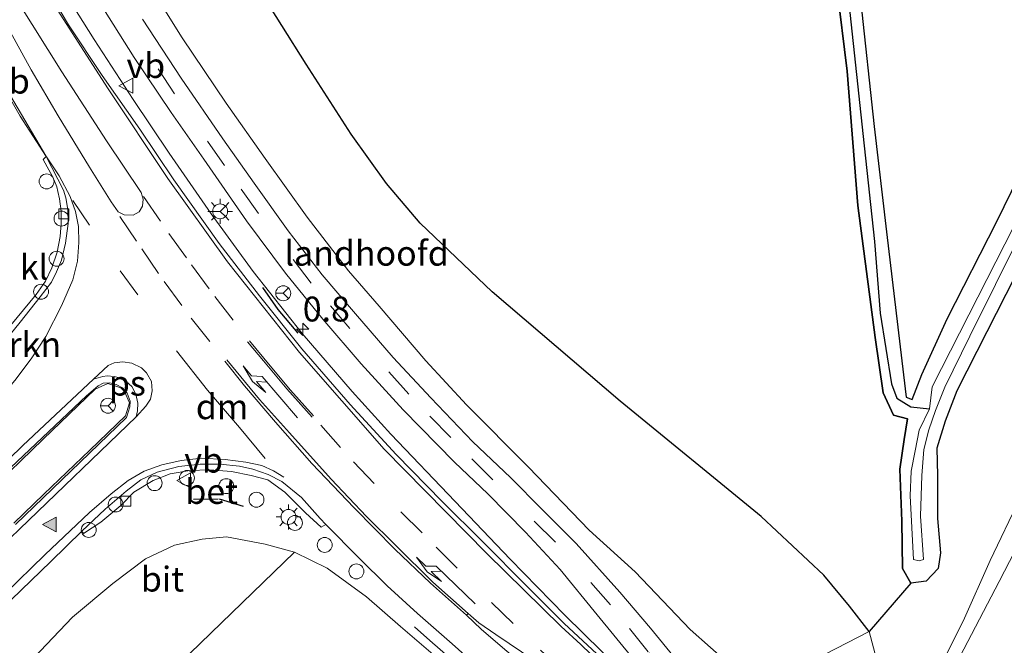
# Model space of a CAD drawing. Units: metres. Extents: x 226243 to 227893, y 531250 to 537501.
# Drawn here: x 227354 to 227452, y 537032 to 537095 of the extents above; entities that cross this region are included whole.
import ezdxf
from ezdxf.enums import TextEntityAlignment as Align

# ---------------------------------------------------------------- set-up
doc = ezdxf.new("R2010")
doc.units = ezdxf.units.M
doc.linetypes.add('VW-3-9_STREEP', pattern=[12, 3, -9])
doc.layers.get('0').update_dxf_attribs({"lineweight": 25})
for name, color, linetype, lineweight in [('B-ME-AL-OVERIG-S-B1', 7, 'Continuous', 18), ('B-ME-AM-KILOMETR-S-B1', 7, 'Continuous', 18), ('B-ME-BV-GELEIDECONSTRUCTIE-GELEIDERAIL-L-B1', 213, 'BV-GELEIDERAIL', 18), ('B-ME-GR-BOMENSTRUIKEN-GV-B6', 93, 'Continuous', 18), ('B-ME-GR-STRUIKEN-GV-B6', 93, 'Continuous', 18), ('B-ME-GW-KRUINLIJN-L-B1', 93, 'Continuous', 18), ('B-ME-GW-TEENLIJN-L-B1', 93, 'Continuous', 18), ('B-ME-IE-GRASLAND-GV-B6', 93, 'Continuous', 18), ('B-ME-IE-MEUBILAIR_WEGMEUBILAIR-LICHTMAST-S-B1', 8, 'Continuous', 18), ('B-ME-KW-LANDHOOFD-GV-B6', 173, 'Continuous', 18), ('B-ME-OG-WATER-GV-B6', 153, 'Continuous', 18), ('B-ME-VH-VERH_SOORT-BETON-OVERIG-GV-B6', 8, 'IE-TERREINAFSCHEIDING-NATUURLIJK-HOUTWAL', 18), ('B-ME-VH-VERH_SOORT-BITUMEN-GV-B6', 8, 'IE-TERREINAFSCHEIDING-NATUURLIJK-HOUTWAL', 18), ('B-ME-VH-VERH_SOORT-KLINKERS-GV-B6', 8, 'IE-TERREINAFSCHEIDING-NATUURLIJK-HOUTWAL', 18), ('B-ME-VV-KOLK-S-B1', 8, 'Continuous', 18), ('B-ME-VW-MARKERING-39STREEP-015-L-B1', 255, 'VW-3-9_STREEP', 18), ('B-ME-VW-MARKERING-DRIEHOEK-L-B1', 7, 'VW-HAAIETAND70-R-B', 18), ('B-ME-VW-MARKERING-PIJLLI750-S-B1', 7, 'Continuous', 18), ('B-ME-VW-MARKERING-STREEP-015-L-B1', 7, 'Continuous', 18), ('B-ME-VW-MARKERING-VERDRIJFSTRP-GV-B6', 7, 'Continuous', 18), ('B-ME-VW-MARKERING-VLAKMARK-GV-B6', 7, 'Continuous', 18), ('B-ME-VW-MARKERING-VLAKMARK-S-B1', 7, 'Continuous', 18), ('B-ME-VW-MEUBILAIR_WEGMEUBILAIR-RONA-S-B1', 8, 'Continuous', 18), ('B-ME-VW-MEUBILAIR_WEGMEUBILAIR-VERKEERSBORD-S-B1', 8, 'Continuous', 18)]:
    doc.layers.add(name, color=color, linetype=linetype, lineweight=lineweight)
for name, color, linetype in [('B-ME-GR-BOS-GV-B6', 10, 'Continuous'), ('B-ME-GW-INSTEEKWATERGANG-L-B1', 10, 'Continuous'), ('B-ME-GW-WATERGANG-GREPPEL-L-B1', 10, 'Continuous'), ('B-ME-IE-TERREINAFSCHEIDING-SCHRIKHEK-L-B1', 10, 'Continuous')]:
    doc.layers.add(name, color=color, linetype=linetype)
doc.styles.add('NLCS-ISO', font='NLCS-ISO.TTF')
doc.linetypes.add('BV-GELEIDERAIL', pattern='A,10,-3,[108,NLCS.SHX,S=1,R=0,X=0,Y=0],-3', length=16)
doc.linetypes.add('IE-TERREINAFSCHEIDING-NATUURLIJK-HOUTWAL', pattern='A,7,-1.5,[67,NLCS.SHX,S=0.75,R=45,X=0,Y=0],-1.5,7,-1.5,[70,NLCS.SHX,S=0.75,R=0,X=0,Y=0],-1.5', length=20)
doc.linetypes.add('VW-HAAIETAND70-R-B', pattern='A,0,-0.5,[153,NLCS.SHX,S=1,R=180,X=-0.375,Y=0],-0.5', length=1)

# ---------------------------------------------------------------- blocks, each defined once
blk = doc.blocks.new('hecto')
for p, q in [((0, 0.625), (-0.625, 0)), ((0, -0.625), (0, 0.625)), ((-0.625, 0), (0.625, 0)), ((0.625, 0), (0, -0.625))]:
    blk.add_line(p, q)
blk = doc.blocks.new('verfsymbol')
for color in [252, 253]:
    blk.add_hatch(color=color).paths.add_polyline_path([(0.75, -0.625), (0, 0.75), (-0.75, -0.625)])
blk.add_lwpolyline([(0.75, -0.625), (0, 0.75), (-0.75, -0.625)], close=True)
blk = doc.blocks.new('pijll')
for p, q in [((5.7, 1.05, 0.1), (4, 0.75, 0.1)), ((7.5, 0.75, 0.1), (5.7, 1.05, 0.1)), ((0, 0, 0.1), (5.45, 0, 0.1)), ((4, 0.75, 0.1), (5.45, 0.75, 0.1)), ((5.45, 0.75, 0.1), (4.7, 0, 0.1)), ((6.2, 0.75, 0.1), (5.45, 0, 0.1)), ((7.5, 0.75, 0.1), (6.2, 0.75, 0.1))]:
    blk.add_line(p, q)
blk = doc.blocks.new('lantaarnpaal')
for p, q in [((0, 0.75), (0, 1.25)), ((-0.75, 0), (-1.25, 0)), ((-0.884, 0.884), (-0.53, 0.53)), ((0.53, 0.53), (0.884, 0.884)), ((0.75, 0), (1.25, 0)), ((-0.53, -0.53), (-0.884, -0.884)), ((0, -0.75), (0, -1.25)), ((0.53, -0.53), (0.884, -0.884))]:
    blk.add_line(p, q)
blk.add_circle((0, 0), 0.75)
blk = doc.blocks.new('dtb')
blk.add_circle((0, 0), 0.75)
blk = doc.blocks.new('kolk')
blk.add_lwpolyline([(-0.5, -0.5), (0.5, -0.5), (0.5, 0.5), (-0.5, 0.5)], close=True)
blk = doc.blocks.new('verkeersbord')
for p, q in [((0, 0.75), (-0.75, -0.625)), ((0.75, -0.625), (0, 0.75)), ((-0.75, -0.625), (0.75, -0.625))]:
    blk.add_line(p, q)
blk = doc.blocks.new('wegwijzer')
for q in [(-0.53, -0.53), (0, 0.75), (0.53, -0.53)]:
    blk.add_line((0, 0), q)
blk.add_circle((0, 0), 0.75)

msp = doc.modelspace()

# ---------------------------------------------------------------- linework, layer by layer
at = {"layer": 'B-ME-BV-GELEIDECONSTRUCTIE-GELEIDERAIL-L-B1'}
for points in [[(227425.508, 537019.284, 20.633), (227424.339, 537020.119, 21.343), (227421.947, 537022.196, 21.339), (227418.302, 537025.537, 21.289), (227413.891, 537029.817, 21.129), (227408.33, 537035.286, 20.987), (227402.851, 537040.904, 20.799), (227397.31, 537046.714, 20.623), (227390.862, 537053.468, 20.434), (227386.979, 537057.747, 20.334), (227381.971, 537063.578, 20.284), (227377.028, 537069.795, 20.083), (227372.823, 537075.597, 19.945), (227368.617, 537081.682, 19.802), (227365.006, 537087.089, 19.547), (227361.057, 537093.11, 19.136), (227358.38, 537097.404, 18.831)], [(227466.239, 537074.441, 14.681), (227461.764, 537064.319, 15.15), (227459.055, 537058.166, 15.452), (227456.967, 537053.644, 15.51), (227454.014, 537047.017, 15.51), (227451.061, 537040.76, 15.477), (227448.326, 537034.687, 15.469), (227445.038, 537028.083, 15.494), (227442.315, 537022.588, 15.506), (227441.783, 537021.448, 15.444), (227438.879, 537015.383, 15.439), (227432.452, 537001.86, 15.448), (227430.96, 536998.844, 15.431), (227429.93, 536996.933, 15.431), (227429.469, 536996.146, 15.259), (227428.889, 536995.198, 15.255), (227427.586, 536992.896, 15.155), (227425.086, 536988.543, 15.004), (227422.999, 536984.764, 14.765)], [(227422.422, 537011.469, 21.36), (227421.152, 537012.406, 21.33), (227415.584, 537016.499, 21.276), (227411.047, 537019.811, 21.167), (227406.469, 537023.191, 21.067), (227403.552, 537025.504, 20.887), (227400.393, 537027.966, 20.69), (227396.858, 537030.914, 20.468), (227394.785, 537032.739, 20.359), (227393.229, 537034.121, 20.212)]]:
    msp.add_polyline3d(points, dxfattribs=at)
at = {"layer": 'B-ME-GR-BOMENSTRUIKEN-GV-B6'}
for points in [[(227481.176, 537134.412, 14.154), (227480.813, 537131.596, 14.108), (227476.738, 537123.763, 14.104), (227468.576, 537107.803, 14.154), (227459.059, 537089.839, 14.405), (227451.715, 537074.817, 14.25), (227446.724, 537065.049, 14.238), (227444.173, 537059.461, 14.175), (227443.202, 537056.944, 13.978), (227442.626, 537057.193, 14.01), (227442.333, 537059.425, 14.107), (227440.622, 537073.776, 14.301), (227439.408, 537084.36, 14.157), (227438.022, 537097.144, 14.06), (227435.919, 537110.734, 14.098), (227439.065, 537113.839, 14.314), (227458.263, 537109.893, 14.336), (227463.415, 537110.212, 14.338), (227472.285, 537123.245, 14.214), (227473.2, 537125.153, 14.114), (227474.511, 537130.87, 14.017), (227476.92, 537136.109, 14.062), (227481.176, 537134.412, 14.154)], [(227438.895, 537033.652, 14.325), (227427.842, 537027.95, 20.388), (227425.009, 537030.218, 20.305), (227420.905, 537033.86, 20.158), (227415.389, 537039.641, 19.928), (227410.793, 537043.831, 19.815), (227404.697, 537050.149, 19.66), (227398.465, 537056.425, 19.383), (227394.366, 537060.827, 19.199), (227389.687, 537066.317, 19.162), (227386.627, 537069.882, 19.007), (227382.46, 537075.271, 18.885), (227378.248, 537081.152, 18.672), (227374.345, 537086.722, 18.588), (227369.909, 537093.273, 18.471), (227365.179, 537100.859, 18.387)], [(227377.49, 537098.431, 14.476), (227382.354, 537090.652, 14.648), (227386.871, 537083.597, 14.874), (227390.423, 537078.65, 14.937), (227393.806, 537074.663, 14.882), (227401.042, 537067.768, 15), (227413.902, 537056.768, 14.631), (227428.051, 537045.195, 14.12), (227434.332, 537039.291, 14.049), (227436.914, 537036.18, 14.115), (227438.895, 537033.652, 14.325)]]:
    msp.add_polyline3d(points, dxfattribs=at)
at = {"layer": 'B-ME-GR-BOS-GV-B6'}
for points in [[(227434.6, 537106.841, 13.794), (227436.677, 537089.929, 13.807), (227437.75, 537076.424, 13.757), (227439.496, 537063.17, 13.74), (227440.293, 537057.624, 13.744), (227441.326, 537055.389, 13.714), (227442.743, 537055.015, 13.693), (227442.396, 537052.944, 13.702), (227441.972, 537049.936, 13.651), (227442.162, 537044.728, 13.609), (227442.24, 537039.973, 14.102), (227443.076, 537038.512, 14.499), (227438.895, 537033.652, 14.325)], [(227438.895, 537033.652, 14.325), (227436.914, 537036.18, 14.115), (227434.332, 537039.291, 14.049), (227428.051, 537045.195, 14.12), (227413.902, 537056.768, 14.631), (227401.042, 537067.768, 15), (227393.806, 537074.663, 14.882), (227390.423, 537078.65, 14.937), (227386.871, 537083.597, 14.874), (227382.354, 537090.652, 14.648), (227377.49, 537098.431, 14.476)]]:
    msp.add_polyline3d(points, dxfattribs=at)
at = {"layer": 'B-ME-GR-STRUIKEN-GV-B6'}
msp.add_polyline3d([(227420.573, 537008.868, 20.602), (227416.1305, 536998.8441, 16.2678), (227414.457, 536995.068, 14.635), (227409.018, 536999.57, 14.631), (227401.425, 537006.54, 14.359), (227390.386, 537018.316, 14.439), (227381.03, 537027.341, 14.581), (227377.133, 537030.154, 14.627), (227374.308, 537030.857, 14.732), (227371.186, 537030.466, 14.732), (227367.536, 537028.393, 14.623), (227381.207, 537041.596, 19.597), (227384.479, 537040.011, 19.785), (227388.433, 537037.115, 19.965), (227391.823, 537034.135, 20.062), (227397.939, 537028.909, 20.166), (227405.424, 537021.99, 20.485), (227413.876, 537014.559, 20.56), (227418.937, 537010.245, 20.585), (227420.573, 537008.868, 20.602)], dxfattribs=at)
at = {"layer": 'B-ME-GW-INSTEEKWATERGANG-L-B1'}
for points in [[(227438.022, 537097.144, 14.06), (227439.408, 537084.36, 14.157), (227440.622, 537073.776, 14.301), (227442.333, 537059.425, 14.107), (227442.626, 537057.193, 14.01), (227443.202, 537056.944, 13.978), (227444.173, 537059.461, 14.175), (227446.724, 537065.049, 14.238), (227451.715, 537074.817, 14.25), (227459.059, 537089.839, 14.405), (227468.576, 537107.803, 14.154)], [(227471.244, 537104.042, 14.233), (227460.212, 537082.437, 14.309), (227450.712, 537063.739, 14.196), (227447.685, 537057.81, 14.187), (227446.513, 537054.756, 14.3), (227445.696, 537052.062, 14.367), (227445.751, 537049.317, 14.537), (227445.753, 537045.008, 14.486), (227446.064, 537041.537, 14.528), (227445.809, 537039.98, 14.528), (227444.612, 537038.692, 14.503), (227443.076, 537038.512, 14.499), (227442.24, 537039.973, 14.102), (227442.162, 537044.728, 13.609), (227441.972, 537049.936, 13.651), (227442.396, 537052.944, 13.702), (227442.743, 537055.015, 13.693), (227441.326, 537055.389, 13.714), (227440.293, 537057.624, 13.744), (227439.496, 537063.17, 13.74), (227437.75, 537076.424, 13.757), (227436.677, 537089.929, 13.807), (227434.6, 537106.841, 13.794)]]:
    msp.add_polyline3d(points, dxfattribs=at)
at = {"layer": 'B-ME-GW-KRUINLIJN-L-B1'}
for points in [[(227428.086, 537023.297, 20.774), (227428.297, 537023.657, 20.439), (227428.631, 537024.456, 20.439), (227428.692, 537026.32, 20.388), (227427.842, 537027.95, 20.388), (227425.009, 537030.218, 20.305), (227420.905, 537033.86, 20.158), (227415.389, 537039.641, 19.928), (227410.793, 537043.831, 19.815), (227404.697, 537050.149, 19.66), (227398.465, 537056.425, 19.383), (227394.366, 537060.827, 19.199), (227389.687, 537066.317, 19.162), (227386.627, 537069.882, 19.007), (227382.46, 537075.271, 18.885), (227378.248, 537081.152, 18.672), (227374.345, 537086.722, 18.588), (227369.909, 537093.273, 18.471), (227365.179, 537100.859, 18.387)], [(227347.828, 537023.886, 19.103), (227354.356, 537030.31, 19.149), (227358.898, 537035.079, 19.245), (227362.945, 537038.455, 19.237), (227366.232, 537040.929, 19.275), (227369.155, 537042.307, 19.308), (227371.922, 537042.91, 19.333), (227374.361, 537043.136, 19.434), (227378.242, 537042.411, 19.446), (227381.207, 537041.596, 19.597), (227384.479, 537040.011, 19.785), (227388.433, 537037.115, 19.965), (227391.823, 537034.135, 20.062), (227397.939, 537028.909, 20.166), (227405.424, 537021.99, 20.485), (227413.876, 537014.559, 20.56), (227418.937, 537010.245, 20.585), (227420.573, 537008.868, 20.602), (227421.89, 537008.635, 20.552), (227422.627, 537009.275, 20.539), (227422.77, 537009.647, 20.806)]]:
    msp.add_polyline3d(points, dxfattribs=at)
at = {"layer": 'B-ME-GW-TEENLIJN-L-B1'}
msp.add_polyline3d([(227438.155, 537022.226, 14.527), (227438.774, 537023.087, 14.535), (227439.61, 537025.843, 14.535), (227440.008, 537028.662, 14.555), (227439.646, 537030.875, 14.495), (227438.895, 537033.652, 14.325), (227436.914, 537036.18, 14.115), (227434.332, 537039.291, 14.049), (227428.051, 537045.195, 14.12), (227413.902, 537056.768, 14.631), (227401.042, 537067.768, 15), (227393.806, 537074.663, 14.882), (227390.423, 537078.65, 14.937), (227386.871, 537083.597, 14.874), (227382.354, 537090.652, 14.648), (227377.49, 537098.431, 14.476)], dxfattribs=at)
at = {"layer": 'B-ME-GW-WATERGANG-GREPPEL-L-B1'}
msp.add_polyline3d([(227431.176, 537139.991, 13.187), (227432.916, 537126.891, 13.402), (227434.523, 537115.141, 13.444), (227436.518, 537099.905, 13.411), (227438.392, 537082.424, 13.381), (227439.426, 537072.826, 13.305), (227440.002, 537065.614, 13.255), (227441.149, 537058.523, 13.44), (227441.684, 537057.074, 13.47), (227443.081, 537056.228, 13.428), (227444.96, 537056.015, 12.977)], dxfattribs=at)
at = {"layer": 'B-ME-IE-GRASLAND-GV-B6'}
for points in [[(227438.022, 537097.144, 14.06), (227439.408, 537084.36, 14.157), (227440.622, 537073.776, 14.301), (227442.333, 537059.425, 14.107), (227442.626, 537057.193, 14.01), (227443.202, 537056.944, 13.978), (227444.173, 537059.461, 14.175), (227446.724, 537065.049, 14.238), (227451.715, 537074.817, 14.25), (227459.059, 537089.839, 14.405), (227468.576, 537107.803, 14.154)], [(227471.244, 537104.042, 14.233), (227460.212, 537082.437, 14.309), (227450.712, 537063.739, 14.196), (227447.685, 537057.81, 14.187), (227446.513, 537054.756, 14.3), (227445.696, 537052.062, 14.367), (227445.751, 537049.317, 14.537), (227445.753, 537045.008, 14.486), (227446.064, 537041.537, 14.528), (227445.809, 537039.98, 14.528), (227444.612, 537038.692, 14.503), (227443.076, 537038.512, 14.499), (227442.24, 537039.973, 14.102), (227442.162, 537044.728, 13.609), (227441.972, 537049.936, 13.651), (227442.396, 537052.944, 13.702), (227442.743, 537055.015, 13.693), (227441.326, 537055.389, 13.714), (227440.293, 537057.624, 13.744), (227439.496, 537063.17, 13.74), (227437.75, 537076.424, 13.757), (227436.677, 537089.929, 13.807), (227434.6, 537106.841, 13.794)], [(227438.895, 537033.652, 14.325), (227443.076, 537038.512, 14.499), (227444.612, 537038.692, 14.503), (227445.809, 537039.98, 14.528), (227446.064, 537041.537, 14.528), (227445.753, 537045.008, 14.486), (227445.751, 537049.317, 14.537), (227445.696, 537052.062, 14.367), (227446.513, 537054.756, 14.3), (227447.685, 537057.81, 14.187), (227450.712, 537063.739, 14.196), (227460.212, 537082.437, 14.309), (227471.244, 537104.042, 14.233)], [(227413.423, 537029.648, 20.342), (227408.277, 537034.461, 20.279), (227404.518, 537038.196, 20.246), (227400.071, 537042.683, 20.108), (227396.003, 537046.714, 19.991), (227391.388, 537051.429, 19.903), (227386.771, 537056.446, 19.781), (227381.943, 537062.039, 19.63), (227377.684, 537067.363, 19.559), (227373.63, 537072.629, 19.409), (227369.069, 537079.007, 19.308), (227365.646, 537084.09, 19.17), (227361.871, 537089.506, 19.044), (227358.502, 537094.595, 18.935), (227355.028, 537100.479, 18.877)], [(227466.35, 537100.283, 13.038), (227456.159, 537079.715, 13.006), (227446.163, 537060.066, 13.017), (227445.227, 537058.222, 13.02), (227444.96, 537056.015, 12.977), (227443.081, 537056.228, 13.428), (227441.684, 537057.074, 13.47), (227441.149, 537058.523, 13.44), (227440.002, 537065.614, 13.255), (227439.426, 537072.826, 13.305), (227438.392, 537082.424, 13.381), (227436.518, 537099.905, 13.411)], [(227436.518, 537099.905, 13.411), (227438.392, 537082.424, 13.381), (227439.426, 537072.826, 13.305), (227440.002, 537065.614, 13.255), (227441.149, 537058.523, 13.44), (227441.684, 537057.074, 13.47), (227443.081, 537056.228, 13.428), (227444.96, 537056.015, 12.977), (227443.925, 537053.876, 12.977), (227443.51, 537051.806, 12.977), (227443.119, 537049.748, 12.977), (227443.012, 537047.287, 12.977), (227443.334, 537040.868, 12.972), (227443.91, 537040.743, 12.972), (227444.358, 537040.889, 12.972), (227444.035, 537045.224, 13.002), (227444.186, 537049.309, 13.012), (227444.378, 537051.932, 13.028), (227444.9, 537053.907, 13.038), (227445.551, 537055.859, 13.065), (227446.48, 537058.171, 13.099), (227449.001, 537063.313, 13.079), (227456.728, 537078.89, 13.057)], [(227482.456, 537098.26, 14.899), (227475.969, 537085.514, 14.896), (227469.293, 537072.357, 14.907), (227464.251, 537062.479, 14.923), (227458.239, 537050.856, 14.96), (227451.955, 537038.654, 14.956), (227447.995, 537031.114, 14.922), (227443.763, 537023.099, 14.902), (227443.043, 537021.801, 14.89), (227442.636, 537021.286, 14.881), (227439.461, 537022.652, 14.614), (227439.153, 537021.929, 14.614), (227438.155, 537022.226, 14.527), (227438.774, 537023.087, 14.535), (227439.61, 537025.843, 14.535), (227440.008, 537028.662, 14.555), (227439.646, 537030.875, 14.495), (227438.895, 537033.652, 14.325)], [(227362.01, 537096.194, 18.755), (227365.085, 537091.318, 18.856), (227368.819, 537085.766, 18.948), (227372.083, 537081.081, 19.065), (227376.356, 537074.906, 19.157), (227380.301, 537069.628, 19.258), (227384.051, 537065.031, 19.392), (227387.877, 537060.541, 19.509), (227392.116, 537055.905, 19.635), (227397.261, 537050.669, 19.723), (227400.62, 537047.467, 19.878), (227404.384, 537043.618, 19.961), (227407.867, 537039.857, 20.108), (227411.569, 537035.33, 20.179), (227415.242, 537030.877, 20.305)], [(227351.183, 537089.632, 18.923), (227353.647, 537085.41, 19.053), (227356.241, 537081.358, 19.174), (227355.943, 537081.075, 19.153), (227356.934, 537079.279, 19.178), (227357.317, 537078.325, 19.178), (227357.423, 537077.852, 19.178), (227357.587, 537077.123, 19.178), (227357.756, 537075.871, 19.178), (227357.755, 537074.637, 19.178), (227357.644, 537073.317, 19.187), (227357.35, 537071.765, 19.182), (227356.83, 537070.192, 19.182), (227356.172, 537068.845, 19.191), (227355.239, 537067.481, 19.195), (227352.08, 537063.651, 19.195)], [(227352.753, 537036.826, 19.57), (227356.72, 537040.689, 19.543), (227359.82, 537043.705, 19.587), (227359.995, 537043.475, 19.579), (227361.738, 537044.615, 19.625), (227363.742, 537046.297, 19.638), (227365.059, 537047.624, 19.652), (227367.006, 537048.827, 19.711), (227368.697, 537049.468, 19.711), (227370.69, 537049.809, 19.713), (227372.659, 537049.868, 19.742), (227374.879, 537049.713, 19.748), (227376.853, 537049.316, 19.738), (227378.513, 537048.868, 19.738), (227380.227, 537047.641, 19.731), (227382.308, 537045.548, 19.844), (227383.872, 537044.134, 19.883), (227384.336, 537044.399, 19.884), (227387.683, 537040.995, 19.995), (227390.496, 537038.237, 20.066), (227393.555, 537035.447, 20.112), (227397.007, 537032.42, 20.196), (227400.507, 537029.304, 20.254)], [(227347.828, 537023.886, 19.103), (227354.356, 537030.31, 19.149), (227358.898, 537035.079, 19.245), (227362.945, 537038.455, 19.237), (227366.232, 537040.929, 19.275), (227369.155, 537042.307, 19.308), (227371.922, 537042.91, 19.333), (227374.361, 537043.136, 19.434), (227378.242, 537042.411, 19.446), (227381.207, 537041.596, 19.597), (227367.536, 537028.393, 14.623), (227362.8, 537024.176, 14.589), (227349.351, 537010.226, 14.765)], [(227397.939, 537028.909, 20.166), (227391.823, 537034.135, 20.062), (227388.433, 537037.115, 19.965), (227384.479, 537040.011, 19.785), (227381.207, 537041.596, 19.597), (227378.242, 537042.411, 19.446), (227374.361, 537043.136, 19.434), (227371.922, 537042.91, 19.333), (227369.155, 537042.307, 19.308), (227366.232, 537040.929, 19.275), (227362.945, 537038.455, 19.237), (227358.898, 537035.079, 19.245), (227354.356, 537030.31, 19.149)], [(227427.842, 537027.95, 20.388), (227438.895, 537033.652, 14.325), (227439.646, 537030.875, 14.495), (227440.008, 537028.662, 14.555), (227439.61, 537025.843, 14.535), (227438.774, 537023.087, 14.535), (227438.155, 537022.226, 14.527), (227437.304, 537019.966, 14.42), (227428.086, 537023.297, 20.774), (227428.297, 537023.657, 20.439), (227428.631, 537024.456, 20.439), (227428.692, 537026.32, 20.388), (227427.842, 537027.95, 20.388)]]:
    msp.add_polyline3d(points, dxfattribs=at)
at = {"layer": 'B-ME-IE-TERREINAFSCHEIDING-SCHRIKHEK-L-B1'}
for p, q in [((227371.04, 537046.9322, 20.5849), (227373.5256, 537046.9795, 20.6411)), ((227373.621, 537046.9814, 20.6423), (227376.0265, 537046.2429, 20.6281))]:
    msp.add_line(p, q, dxfattribs=at)
msp.add_polyline3d([(227381.572, 537063.599, 20.326), (227379.545, 537065.994, 20.238), (227378.024, 537068.196, 20.171)], dxfattribs=at)
at = {"layer": 'B-ME-KW-LANDHOOFD-GV-B6'}
for points in [[(227365.179, 537100.859, 18.387), (227369.909, 537093.273, 18.471), (227374.345, 537086.722, 18.588), (227378.248, 537081.152, 18.672), (227382.46, 537075.271, 18.885), (227386.627, 537069.882, 19.007), (227389.687, 537066.317, 19.162), (227394.366, 537060.827, 19.199), (227398.465, 537056.425, 19.383), (227404.697, 537050.149, 19.66), (227410.793, 537043.831, 19.815), (227415.389, 537039.641, 19.928), (227420.905, 537033.86, 20.158), (227425.009, 537030.218, 20.305), (227427.842, 537027.95, 20.388)], [(227419.479, 537030.851, 20.372), (227416.93, 537033.969, 20.254), (227413.859, 537037.58, 20.116), (227409.467, 537042.473, 20.07), (227406.063, 537045.889, 19.945), (227402.873, 537049.103, 19.836), (227399.105, 537052.703, 19.693), (227394.871, 537057.114, 19.61), (227391.111, 537061.154, 19.48), (227387.299, 537065.552, 19.35), (227383.955, 537069.489, 19.296), (227380.542, 537073.894, 19.187), (227377.146, 537078.67, 18.998), (227373.982, 537083.142, 18.931), (227369.802, 537089.236, 18.831), (227365.931, 537095.17, 18.718)]]:
    msp.add_polyline3d(points, dxfattribs=at)
at = {"layer": 'B-ME-OG-WATER-GV-B6'}
msp.add_polyline3d([(227456.728, 537078.89, 13.057), (227449.001, 537063.313, 13.079), (227446.48, 537058.171, 13.099), (227445.551, 537055.859, 13.065), (227444.9, 537053.907, 13.038), (227444.378, 537051.932, 13.028), (227444.186, 537049.309, 13.012), (227444.035, 537045.224, 13.002), (227444.358, 537040.889, 12.972), (227443.91, 537040.743, 12.972), (227443.334, 537040.868, 12.972), (227443.012, 537047.287, 12.977), (227443.119, 537049.748, 12.977), (227443.51, 537051.806, 12.977), (227443.925, 537053.876, 12.977), (227444.96, 537056.015, 12.977), (227445.227, 537058.222, 13.02), (227446.163, 537060.066, 13.017), (227456.159, 537079.715, 13.006), (227466.35, 537100.283, 13.038)], dxfattribs=at)
at = {"layer": 'B-ME-VH-VERH_SOORT-BETON-OVERIG-GV-B6'}
for points in [[(227350.136, 537047.7, 19.421), (227360.315, 537057.306, 19.568), (227361.461, 537058.32, 19.597), (227361.983, 537058.603, 19.601), (227362.658, 537058.639, 19.601), (227363.267, 537058.467, 19.63), (227363.913, 537058.121, 19.63), (227364.391, 537057.573, 19.672), (227364.7, 537056.798, 19.689), (227364.654, 537056.22, 19.697), (227364.328, 537055.131, 19.706), (227353.186, 537044.383, 19.522)], [(227350.345, 537047.545, 19.572), (227355.955, 537052.959, 19.6), (227361.182, 537057.994, 19.598), (227362.461, 537058.541, 19.598), (227363.745, 537058.11, 19.628), (227364.117, 537057.759, 19.657), (227364.624, 537056.618, 19.681), (227364.205, 537055.312, 19.688), (227360.629, 537051.845, 19.677), (227356.024, 537047.422, 19.664), (227353.004, 537044.524, 19.679)], [(227353.004, 537044.524, 19.679), (227356.024, 537047.422, 19.664), (227360.629, 537051.845, 19.677), (227364.205, 537055.312, 19.688), (227364.624, 537056.618, 19.681), (227364.117, 537057.759, 19.657), (227363.745, 537058.11, 19.628), (227362.461, 537058.541, 19.598), (227361.182, 537057.994, 19.598), (227355.955, 537052.959, 19.6), (227350.345, 537047.545, 19.572)], [(227384.336, 537044.399, 19.884), (227383.872, 537044.134, 19.883), (227382.308, 537045.548, 19.844), (227380.227, 537047.641, 19.731), (227378.513, 537048.868, 19.738), (227376.853, 537049.316, 19.738), (227374.879, 537049.713, 19.748), (227372.659, 537049.868, 19.742), (227370.69, 537049.809, 19.713), (227368.697, 537049.468, 19.711), (227367.006, 537048.827, 19.711), (227365.059, 537047.624, 19.652), (227363.742, 537046.297, 19.638), (227361.738, 537044.615, 19.625), (227359.995, 537043.475, 19.579), (227359.82, 537043.705, 19.587), (227362.163, 537045.926, 19.593), (227364.285, 537047.732, 19.61), (227365.77, 537048.885, 19.639), (227367.416, 537049.639, 19.677), (227369.575, 537050.22, 19.668), (227371.711, 537050.455, 19.677), (227373.692, 537050.453, 19.668), (227375.68, 537050.237, 19.672), (227377.013, 537049.944, 19.689), (227378.544, 537049.412, 19.689), (227379.923, 537048.723, 19.702), (227381.88, 537047.105, 19.785), (227383.753, 537044.992, 19.865), (227384.336, 537044.399, 19.884)]]:
    msp.add_polyline3d(points, dxfattribs=at)
at = {"layer": 'B-ME-VH-VERH_SOORT-BITUMEN-GV-B6'}
for points in [[(227355.028, 537100.479, 18.877), (227358.502, 537094.595, 18.935), (227361.871, 537089.506, 19.044), (227365.646, 537084.09, 19.17), (227369.069, 537079.007, 19.308), (227373.63, 537072.629, 19.409), (227377.684, 537067.363, 19.559), (227381.943, 537062.039, 19.63), (227386.771, 537056.446, 19.781), (227391.388, 537051.429, 19.903), (227396.003, 537046.714, 19.991), (227400.071, 537042.683, 20.108), (227404.518, 537038.196, 20.246), (227408.277, 537034.461, 20.279), (227413.423, 537029.648, 20.342)], [(227415.242, 537030.877, 20.305), (227411.569, 537035.33, 20.179), (227407.867, 537039.857, 20.108), (227404.384, 537043.618, 19.961), (227400.62, 537047.467, 19.878), (227397.261, 537050.669, 19.723), (227392.116, 537055.905, 19.635), (227387.877, 537060.541, 19.509), (227384.051, 537065.031, 19.392), (227380.301, 537069.628, 19.258), (227376.356, 537074.906, 19.157), (227372.083, 537081.081, 19.065), (227368.819, 537085.766, 18.948), (227365.085, 537091.318, 18.856), (227362.01, 537096.194, 18.755)], [(227365.931, 537095.17, 18.718), (227369.802, 537089.236, 18.831), (227373.982, 537083.142, 18.931), (227377.146, 537078.67, 18.998), (227380.542, 537073.894, 19.187), (227383.955, 537069.489, 19.296), (227387.299, 537065.552, 19.35), (227391.111, 537061.154, 19.48), (227394.871, 537057.114, 19.61), (227399.105, 537052.703, 19.693), (227402.873, 537049.103, 19.836), (227406.063, 537045.889, 19.945), (227409.467, 537042.473, 20.07), (227413.859, 537037.58, 20.116), (227416.93, 537033.969, 20.254), (227419.479, 537030.851, 20.372)], [(227351.165, 537061.702, 19.178), (227353.648, 537064.702, 19.233), (227355.648, 537067.246, 19.229), (227356.785, 537068.739, 19.208), (227357.289, 537069.761, 19.208), (227357.782, 537070.94, 19.212), (227358.206, 537072.643, 19.224), (227358.454, 537074.635, 19.216), (227358.419, 537076.041, 19.216), (227358.233, 537077.211, 19.208), (227358.006, 537077.969, 19.212), (227356.241, 537081.358, 19.174), (227353.647, 537085.41, 19.053), (227351.183, 537089.632, 18.923)], [(227353.186, 537044.383, 19.522), (227364.328, 537055.131, 19.706), (227364.654, 537056.22, 19.697), (227364.7, 537056.798, 19.689), (227364.391, 537057.573, 19.672), (227363.913, 537058.121, 19.63), (227363.267, 537058.467, 19.63), (227362.658, 537058.639, 19.601), (227361.983, 537058.603, 19.601), (227361.461, 537058.32, 19.597), (227360.315, 537057.306, 19.568), (227350.136, 537047.7, 19.421)], [(227400.507, 537029.304, 20.254), (227397.007, 537032.42, 20.196), (227393.555, 537035.447, 20.112), (227390.496, 537038.237, 20.066), (227387.683, 537040.995, 19.995), (227384.336, 537044.399, 19.884), (227383.753, 537044.992, 19.865), (227381.88, 537047.105, 19.785), (227379.923, 537048.723, 19.702), (227378.544, 537049.412, 19.689), (227377.013, 537049.944, 19.689), (227375.68, 537050.237, 19.672), (227373.692, 537050.453, 19.668), (227371.711, 537050.455, 19.677), (227369.575, 537050.22, 19.668), (227367.416, 537049.639, 19.677), (227365.77, 537048.885, 19.639), (227364.285, 537047.732, 19.61), (227362.163, 537045.926, 19.593), (227359.82, 537043.705, 19.587), (227356.72, 537040.689, 19.543), (227352.753, 537036.826, 19.57)], [(227406.287, 536952.017, 14.87), (227410.278, 536957.477, 14.875), (227413.413, 536962.716, 14.869), (227414.16, 536963.862, 14.889), (227414.515, 536964.317, 14.895), (227418.113, 536970.628, 14.892), (227423.369, 536981.004, 14.872), (227426.923, 536988.305, 14.851), (227429.961, 536994.61, 14.851), (227430.264, 536995.384, 14.824), (227430.253, 536995.96, 14.829), (227432.07, 536999.779, 14.838), (227440.88, 537017.923, 14.87), (227442.636, 537021.286, 14.881), (227443.043, 537021.801, 14.89), (227443.763, 537023.099, 14.902), (227447.995, 537031.114, 14.922), (227451.955, 537038.654, 14.956), (227458.239, 537050.856, 14.96)]]:
    msp.add_polyline3d(points, dxfattribs=at)
at = {"layer": 'B-ME-VH-VERH_SOORT-KLINKERS-GV-B6'}
msp.add_polyline3d([(227352.08, 537063.651, 19.195), (227355.239, 537067.481, 19.195), (227356.172, 537068.845, 19.191), (227356.83, 537070.192, 19.182), (227357.35, 537071.765, 19.182), (227357.644, 537073.317, 19.187), (227357.755, 537074.637, 19.178), (227357.756, 537075.871, 19.178), (227357.587, 537077.123, 19.178), (227357.423, 537077.852, 19.178), (227357.317, 537078.325, 19.178), (227356.934, 537079.279, 19.178), (227355.943, 537081.075, 19.153), (227356.241, 537081.358, 19.174), (227358.006, 537077.969, 19.212), (227358.233, 537077.211, 19.208), (227358.419, 537076.041, 19.216), (227358.454, 537074.635, 19.216), (227358.206, 537072.643, 19.224), (227357.782, 537070.94, 19.212), (227357.289, 537069.761, 19.208), (227356.785, 537068.739, 19.208), (227355.648, 537067.246, 19.229), (227353.648, 537064.702, 19.233), (227351.165, 537061.702, 19.178)], dxfattribs=at)
at = {"layer": 'B-ME-VW-MARKERING-39STREEP-015-L-B1'}
for points in [[(227426.435, 537021.633, 20.648), (227424.734, 537023.07, 20.581), (227422.671, 537024.983, 20.56), (227418.665, 537029.19, 20.409), (227416.688, 537031.606, 20.359), (227412.914, 537036.325, 20.158), (227407.401, 537042.612, 20.045), (227401.096, 537048.862, 19.785), (227396.873, 537053.125, 19.697), (227392.668, 537057.48, 19.593), (227386.749, 537064.076, 19.438), (227382.854, 537068.626, 19.3), (227377.574, 537075.639, 19.132), (227374.168, 537080.442, 19.007), (227369.127, 537087.649, 18.885), (227364.28, 537095.134, 18.739)], [(227366.015, 537077.332, 19.279), (227368.587, 537073.632, 19.329), (227370.851, 537070.469, 19.396), (227373.203, 537067.292, 19.53), (227375.949, 537063.748, 19.526)], [(227358.943, 537076.952, 19.189), (227363.682, 537069.878, 19.37), (227368.652, 537063.049, 19.544)], [(227363.636, 537075.334, 19.342), (227365.85, 537072.073, 19.43), (227368.098, 537068.802, 19.438), (227370.827, 537065.128, 19.455), (227373.475, 537061.743, 19.517)], [(227383.818, 537054.362, 19.781), (227387.115, 537050.675, 19.802), (227391.881, 537045.663, 19.974), (227395.411, 537042.122, 20.003), (227400.989, 537036.556, 20.187), (227405.894, 537031.767, 20.372), (227409.598, 537028.345, 20.413)]]:
    msp.add_polyline3d(points, dxfattribs=at)
at = {"layer": 'B-ME-VW-MARKERING-DRIEHOEK-L-B1'}
msp.add_polyline3d([(227369.33, 537061.832, 19.476), (227372.448, 537057.895, 19.584), (227375.662, 537054.129, 19.681), (227378.231, 537051.034, 19.756)], dxfattribs=at)
at = {"layer": 'B-ME-VW-MARKERING-STREEP-015-L-B1'}
msp.add_line((227353.6, 537043.95, 19.514), (227365.291, 537055.222, 19.513), dxfattribs=at)
for points in [[(227425.164, 537018.412, 20.627), (227423.558, 537019.767, 20.581), (227421.062, 537021.952, 20.568), (227417.999, 537024.673, 20.539), (227414.9, 537027.553, 20.443), (227409.958, 537032.321, 20.33), (227407.977, 537034.151, 20.254), (227400.503, 537041.489, 19.977), (227390.192, 537051.966, 19.703), (227381.685, 537061.665, 19.493), (227374.458, 537070.785, 19.303), (227368.481, 537079.135, 19.147), (227362.4, 537088.273, 18.95), (227356.217, 537097.919, 18.773), (227350.63, 537107.469, 18.61), (227344.243, 537119.066, 18.35), (227336.796, 537133.218, 18.043), (227328.512, 537149.622, 17.783), (227320.666, 537165.673, 17.507), (227310.216, 537187.44, 17.117), (227299.984, 537208.602, 16.75), (227289.577, 537230.053, 16.323), (227281.358, 537246.04, 16.087), (227279.82, 537248.819, 16.04)], [(227346.367, 537051.064, 19.297), (227349.296, 537054.385, 19.325), (227353.118, 537058.841, 19.342), (227354.732, 537061.027, 19.337), (227356.215, 537063.291, 19.312), (227357.806, 537066.342, 19.291), (227358.917, 537068.977, 19.287), (227359.397, 537070.847, 19.308), (227359.534, 537072.737, 19.291), (227359.506, 537074.338, 19.279), (227359.214, 537075.847, 19.245), (227358.678, 537077.334, 19.229), (227357.543, 537079.415, 19.203), (227356.213, 537081.434, 19.149), (227352.328, 537088.024, 18.887), (227346.993, 537098.089, 18.687)], [(227376.483, 537062.733, 19.61), (227378.063, 537060.822, 19.656), (227380.437, 537058.006, 19.71), (227382.973, 537055.164, 19.714)], [(227376.67, 537062.835, 19.681), (227378.742, 537060.326, 19.681), (227380.805, 537057.898, 19.681), (227383.103, 537055.313, 19.63)], [(227374.206, 537060.785, 19.605), (227376.182, 537058.322, 19.63), (227379.274, 537054.673, 19.718), (227382.939, 537050.509, 19.844), (227387.169, 537046.058, 19.919), (227391.276, 537041.918, 20.066), (227394.848, 537038.482, 20.166), (227398.452, 537035.267, 20.204)], [(227374.402, 537060.938, 19.614), (227377.683, 537056.963, 19.689), (227380.674, 537053.589, 19.785), (227384.875, 537048.942, 19.932), (227388.424, 537045.205, 20.053), (227391.405, 537042.239, 20.133), (227395.088, 537038.602, 20.15), (227398.613, 537035.44, 20.204)], [(227360.997, 537059.008, 19.388), (227353.905, 537052.312, 19.367), (227349.616, 537048.164, 19.415)], [(227356.105, 537041.332, 19.55), (227360.6, 537045.584, 19.593), (227362.764, 537047.461, 19.618), (227364.498, 537048.813, 19.618), (227366.107, 537049.76, 19.639), (227367.86, 537050.379, 19.664), (227369.802, 537050.836, 19.681), (227371.847, 537051.052, 19.702), (227374.244, 537050.931, 19.723), (227376.31, 537050.666, 19.748), (227377.902, 537050.302, 19.744), (227379.078, 537049.796, 19.802), (227380.125, 537049.159, 19.815)], [(227353.6, 537043.95, 19.514), (227349.678, 537040.207, 19.524)], [(227356.105, 537041.332, 19.55), (227352.13, 537037.458, 19.567)]]:
    msp.add_polyline3d(points, dxfattribs=at)
at = {"layer": 'B-ME-VW-MARKERING-VERDRIJFSTRP-GV-B6'}
for points in [[(227353.442, 537096.864, 18.961), (227357.811, 537089.856, 19.141), (227362.327, 537082.924, 19.233), (227365.797, 537077.74, 19.321), (227366.004, 537077.064, 19.354), (227365.93, 537076.363, 19.354), (227365.58, 537075.817, 19.354), (227364.979, 537075.472, 19.35), (227364.078, 537075.499, 19.342), (227363.493, 537075.793, 19.337), (227362.765, 537076.8, 19.371), (227360.591, 537080.289, 19.3), (227357.458, 537085.436, 19.195), (227354.738, 537090.06, 19.09), (227352.311, 537094.519, 19.007), (227349.39, 537100.225, 18.889)], [(227421.442, 537017.949, 20.598), (227424.058, 537015.732, 20.729), (227423.821, 537015.195, 20.729), (227420.339, 537017.753, 20.619), (227414.902, 537021.854, 20.539), (227411.148, 537024.766, 20.497), (227407.91, 537027.287, 20.434), (227404.818, 537029.738, 20.338), (227402.324, 537031.819, 20.275), (227399.943, 537033.872, 20.229), (227398.452, 537035.267, 20.204), (227398.613, 537035.44, 20.204), (227399.694, 537034.512, 20.221), (227401.409, 537033.35, 20.25), (227405.34, 537030.7, 20.33), (227409.421, 537027.938, 20.388), (227412.1, 537026.108, 20.447), (227413.264, 537025.11, 20.485), (227417.032, 537021.783, 20.526), (227421.442, 537017.949, 20.598)]]:
    msp.add_polyline3d(points, dxfattribs=at)
at = {"layer": 'B-ME-VW-MARKERING-VLAKMARK-GV-B6'}
msp.add_polyline3d([(227360.997, 537059.008, 19.388), (227362.492, 537060.377, 19.434), (227363.078, 537060.644, 19.438), (227363.966, 537060.745, 19.45), (227364.869, 537060.596, 19.467), (227365.81, 537060.136, 19.463), (227366.342, 537059.631, 19.467), (227366.833, 537058.75, 19.48), (227366.904, 537057.804, 19.53), (227366.721, 537056.974, 19.551), (227366.263, 537056.273, 19.53), (227365.291, 537055.222, 19.513), (227365.425, 537055.823, 19.513), (227365.461, 537056.567, 19.513), (227365.257, 537057.47, 19.513), (227364.86, 537058.257, 19.513), (227364.293, 537058.756, 19.513), (227363.631, 537059.11, 19.48), (227363.097, 537059.269, 19.442), (227362.387, 537059.323, 19.43), (227361.957, 537059.247, 19.43), (227360.997, 537059.008, 19.388)], dxfattribs=at)

# ---------------------------------------------------------------- block references
at = {"layer": 'B-ME-AL-OVERIG-S-B1', "rotation": 90}
for p in [(227356.292, 537078.857, 19.232), (227357.791, 537075.12, 19.274), (227357.304, 537071.093, 19.308), (227355.746, 537067.779, 19.308), (227370.387, 537049.066, 19.699), (227367.139, 537048.546, 19.659), (227374.337, 537048.241, 19.78), (227377.372, 537046.883, 19.829), (227363.233, 537046.401, 19.607), (227360.529, 537043.85, 19.62), (227381.234, 537044.552, 19.935), (227384.222, 537042.341, 20.034), (227387.408, 537039.679, 20.111)]:
    msp.add_blockref('dtb', p, dxfattribs=at)
at = {"layer": 'B-ME-AM-KILOMETR-S-B1', "rotation": 90}
msp.add_blockref('hecto', (227382.018, 537064.007, 20.458), dxfattribs=at)
at = {"layer": 'B-ME-IE-MEUBILAIR_WEGMEUBILAIR-LICHTMAST-S-B1', "rotation": 90}
for p in [(227373.725, 537075.85, 19.22), (227380.587, 537045.15, 19.769)]:
    msp.add_blockref('lantaarnpaal', p, dxfattribs=at)
at = {"layer": 'B-ME-VV-KOLK-S-B1', "rotation": 90}
for p in [(227358.017, 537075.596, 19.12), (227364.259, 537046.737, 19.709)]:
    msp.add_blockref('kolk', p, dxfattribs=at)
at = {"layer": 'B-ME-VW-MARKERING-PIJLLI750-S-B1'}
for p, rotation in [((227381.481, 537055.114, 19.819), 130.5), ((227399.341, 537036.426, 20.233), 135.9)]:
    msp.add_blockref('pijll', p, dxfattribs=dict(at, rotation=rotation))
at = {"layer": 'B-ME-VW-MARKERING-VLAKMARK-S-B1', "rotation": 90}
msp.add_blockref('verfsymbol', (227356.647, 537044.392, 19.518), dxfattribs=at)
at = {"layer": 'B-ME-VW-MEUBILAIR_WEGMEUBILAIR-RONA-S-B1', "rotation": 90}
for p in [(227373.725, 537075.85, 19.22), (227380.057, 537067.623, 19.379), (227362.463, 537056.321, 19.693)]:
    msp.add_blockref('wegwijzer', p, dxfattribs=at)
at = {"layer": 'B-ME-VW-MEUBILAIR_WEGMEUBILAIR-VERKEERSBORD-S-B1', "rotation": 90}
for p in [(227364.317, 537088.466, 18.998), (227370.129, 537048.825, 19.835)]:
    msp.add_blockref('verkeersbord', p, dxfattribs=at)

# ---------------------------------------------------------------- texts
at = {"layer": 'B-ME-AM-KILOMETR-S-B1', "ltscale": 0.2, "style": 'NLCS-ISO'}
msp.add_text('0.8', height=2.5, dxfattribs=at).set_placement((227382.018, 537064.007, 20.458), align=Align.BOTTOM_LEFT)
at = {"layer": 'B-ME-GR-BOMENSTRUIKEN-GV-B6', "ltscale": 0.2, "style": 'NLCS-ISO'}
msp.add_text('bmn en strkn', height=2.5, dxfattribs=at).set_placement((227347.2483, 537062.4811), align=Align.MIDDLE_CENTER)
at = {"layer": 'B-ME-KW-LANDHOOFD-GV-B6', "ltscale": 0.2, "style": 'NLCS-ISO'}
msp.add_text('landhoofd', height=2.5, dxfattribs=at).set_placement((227388.4305, 537071.644), align=Align.MIDDLE_CENTER)
at = {"layer": 'B-ME-VH-VERH_SOORT-BETON-OVERIG-GV-B6', "ltscale": 0.2, "style": 'NLCS-ISO'}
msp.add_text('bet', height=2.5, dxfattribs=at).set_placement((227372.8712, 537047.7143), align=Align.MIDDLE_CENTER)
at = {"layer": 'B-ME-VH-VERH_SOORT-BITUMEN-GV-B6', "ltscale": 0.2, "style": 'NLCS-ISO'}
msp.add_text('bit', height=2.5, dxfattribs=at).set_placement((227367.9326, 537038.9076), align=Align.MIDDLE_CENTER)
at = {"layer": 'B-ME-VH-VERH_SOORT-KLINKERS-GV-B6', "ltscale": 0.2, "style": 'NLCS-ISO'}
msp.add_text('kl', height=2.5, dxfattribs=at).set_placement((227355.0336, 537070.2463), align=Align.MIDDLE_CENTER)
at = {"layer": 'B-ME-VW-MARKERING-DRIEHOEK-L-B1', "ltscale": 0.2, "style": 'NLCS-ISO'}
msp.add_text('dm', height=2.5, dxfattribs=at).set_placement((227373.9177, 537056.2225), align=Align.MIDDLE_CENTER)
at = {"layer": 'B-ME-VW-MARKERING-VLAKMARK-GV-B6', "ltscale": 0.2, "style": 'NLCS-ISO'}
msp.add_text('ps', height=2.5, dxfattribs=at).set_placement((227364.406, 537058.5905), align=Align.MIDDLE_CENTER)
at = {"layer": 'B-ME-VW-MEUBILAIR_WEGMEUBILAIR-VERKEERSBORD-S-B1', "ltscale": 0.2, "style": 'NLCS-ISO'}
for p in [(227364.317, 537088.466, 18.998), (227350.728, 537086.901, 18.933), (227370.129, 537048.825, 19.835)]:
    msp.add_text('vb', height=2.5, dxfattribs=at).set_placement(p, align=Align.BOTTOM_LEFT)

doc.saveas('drawing.dxf')
